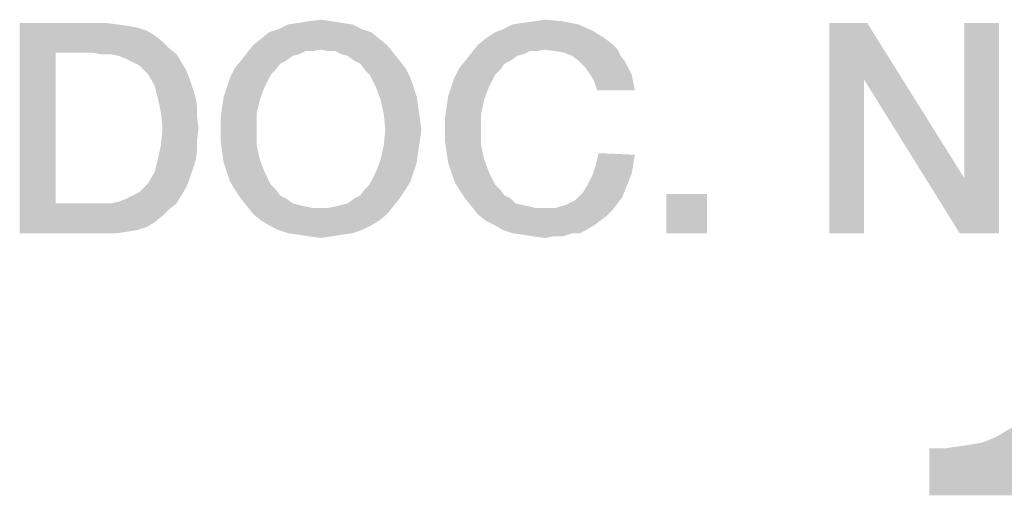
# Model space of a CAD drawing. Units: millimetres. Extents: x -41 to 420, y -458 to 297.
# Drawn here: x 340 to 348, y 14 to 18 of the extents above; entities that cross this region are included whole.
import ezdxf

# ---------------------------------------------------------------- set-up
doc = ezdxf.new("R2010")
doc.units = ezdxf.units.MM
doc.header["$LTSCALE"] = 23.1
doc.layers.get('0').update_dxf_attribs({"linetype": 'CONTINUOUS'})

msp = doc.modelspace()

# ---------------------------------------------------------------- linework, layer by layer
at = {"color": 2, "linetype": 'CONTINUOUS'}
for points in [[(342.5856, 17.6727), (342.3192, 17.66), (342.3953, 17.6727)], [(342.3192, 17.66), (342.5856, 17.6727), (342.6617, 17.66)], [(342.3953, 17.6727), (342.4968, 17.6854), (342.5856, 17.6727)], [(344.0445, 17.6473), (344.1333, 17.66), (344.4505, 17.6727)], [(344.0445, 17.6473), (344.4505, 17.6727), (344.5774, 17.6473)], [(344.4505, 17.6727), (344.1333, 17.66), (344.2221, 17.6727)], [(344.2221, 17.6727), (344.3109, 17.6854), (344.4505, 17.6727)], [(340.0609, 17.66), (340.7587, 17.66), (340.3527, 17.419)], [(340.3527, 17.419), (340.0609, 15.96), (340.0609, 17.66)], [(340.7587, 17.66), (340.8475, 17.6473), (340.3527, 17.419)], [(340.8475, 17.6473), (340.9363, 17.6346), (340.3527, 17.419)], [(340.9363, 17.6346), (341.0124, 17.6219), (340.3527, 17.419)], [(341.0124, 17.6219), (341.0886, 17.5966), (340.3527, 17.419)], [(341.0886, 17.5966), (341.152, 17.5585), (340.3527, 17.419)], [(342.8266, 17.6093), (342.0781, 17.5839), (342.1542, 17.6093)], [(342.0781, 17.5839), (342.8266, 17.6093), (342.9027, 17.5839)], [(342.7505, 17.6473), (342.1542, 17.6093), (342.2304, 17.6473)], [(342.1542, 17.6093), (342.7505, 17.6473), (342.8266, 17.6093)], [(342.6617, 17.66), (342.2304, 17.6473), (342.3192, 17.66)], [(342.2304, 17.6473), (342.6617, 17.66), (342.7505, 17.6473)], [(343.8289, 17.5331), (343.905, 17.5839), (344.6915, 17.5966)], [(343.8289, 17.5331), (344.6915, 17.5966), (344.793, 17.5331)], [(344.6915, 17.5966), (343.905, 17.5839), (343.9684, 17.6093)], [(344.5774, 17.6473), (343.9684, 17.6093), (344.0445, 17.6473)], [(343.9684, 17.6093), (344.5774, 17.6473), (344.6915, 17.5966)], [(346.9117, 17.66), (346.8863, 17.2033), (346.6072, 15.96)], [(346.9117, 17.66), (346.6072, 15.96), (346.6072, 17.66)], [(346.8863, 17.2033), (346.9117, 17.66), (347.6983, 16.404)], [(347.6602, 15.96), (347.6983, 16.404), (347.9774, 17.66)], [(347.6602, 15.96), (347.9774, 17.66), (347.9774, 15.96)], [(347.9774, 17.66), (347.6983, 16.404), (347.6983, 17.66)], [(341.152, 17.5585), (341.2154, 17.5078), (340.3527, 17.419)], [(342.9662, 17.5331), (341.9512, 17.4824), (342.0147, 17.5331)], [(341.9512, 17.4824), (342.9662, 17.5331), (343.0296, 17.4824)], [(342.9027, 17.5839), (342.0147, 17.5331), (342.0781, 17.5839)], [(342.0147, 17.5331), (342.9027, 17.5839), (342.9662, 17.5331)], [(344.793, 17.5331), (344.8438, 17.4951), (343.7654, 17.4824)], [(344.793, 17.5331), (343.7654, 17.4824), (343.8289, 17.5331)], [(341.2154, 17.5078), (341.2662, 17.457), (340.3527, 17.419)], [(340.6445, 17.419), (340.3527, 17.419), (341.2662, 17.457)], [(340.7207, 17.4063), (340.6445, 17.419), (341.2662, 17.457)], [(340.7968, 17.4063), (340.7207, 17.4063), (341.2662, 17.457)], [(340.7968, 17.4063), (341.2662, 17.457), (341.3296, 17.4063)], [(343.0296, 17.4824), (342.4968, 17.4443), (341.9005, 17.419)], [(343.0296, 17.4824), (341.9005, 17.419), (341.9512, 17.4824)], [(342.4968, 17.4443), (342.3699, 17.4316), (341.9005, 17.419)], [(342.3699, 17.4316), (342.4968, 17.4443), (342.4333, 17.4316)], [(342.5475, 17.4316), (342.4968, 17.4443), (343.0296, 17.4824)], [(342.6109, 17.4316), (342.5475, 17.4316), (343.0296, 17.4824)], [(342.6109, 17.4316), (343.0296, 17.4824), (343.0804, 17.419)], [(344.2983, 17.4443), (343.7147, 17.419), (343.7654, 17.4824)], [(344.2983, 17.4443), (344.1841, 17.4316), (343.7147, 17.419)], [(344.2983, 17.4443), (343.7654, 17.4824), (344.8438, 17.4951)], [(344.1841, 17.4316), (344.2983, 17.4443), (344.2475, 17.4316)], [(344.2983, 17.4443), (344.8438, 17.4951), (344.8945, 17.4443)], [(344.8945, 17.4443), (344.3871, 17.4316), (344.2983, 17.4443)], [(344.4632, 17.419), (344.3871, 17.4316), (344.8945, 17.4443)], [(344.5266, 17.3936), (344.4632, 17.419), (344.8945, 17.4443)], [(344.5266, 17.3936), (344.8945, 17.4443), (344.9199, 17.3936)], [(340.3527, 17.419), (340.3527, 16.201), (340.0609, 15.96)], [(341.3296, 17.4063), (340.8602, 17.3936), (340.7968, 17.4063)], [(340.9236, 17.3682), (340.8602, 17.3936), (341.3296, 17.4063)], [(340.9744, 17.3428), (340.9236, 17.3682), (341.3296, 17.4063)], [(340.9744, 17.3428), (341.3296, 17.4063), (341.3677, 17.3428)], [(342.2177, 17.3555), (342.1669, 17.3301), (341.799, 17.2921)], [(342.2177, 17.3555), (341.799, 17.2921), (341.8498, 17.3555)], [(342.3192, 17.4063), (341.8498, 17.3555), (341.9005, 17.419)], [(342.3192, 17.4063), (342.2684, 17.3936), (341.8498, 17.3555)], [(341.8498, 17.3555), (342.2684, 17.3936), (342.2177, 17.3555)], [(341.9005, 17.419), (342.3699, 17.4316), (342.3192, 17.4063)], [(343.0804, 17.419), (342.6617, 17.4063), (342.6109, 17.4316)], [(342.7124, 17.3936), (342.6617, 17.4063), (343.0804, 17.419)], [(342.7632, 17.3555), (342.7124, 17.3936), (343.0804, 17.419)], [(342.7632, 17.3555), (343.0804, 17.419), (343.1311, 17.3555)], [(343.1311, 17.3555), (342.8139, 17.3301), (342.7632, 17.3555)], [(342.8139, 17.3301), (343.1311, 17.3555), (343.1818, 17.2921)], [(344.0318, 17.3555), (343.9811, 17.3301), (343.6132, 17.2921)], [(344.0318, 17.3555), (343.6132, 17.2921), (343.6639, 17.3555)], [(344.1333, 17.4063), (343.6639, 17.3555), (343.7147, 17.419)], [(344.1333, 17.4063), (344.0826, 17.3936), (343.6639, 17.3555)], [(343.6639, 17.3555), (344.0826, 17.3936), (344.0318, 17.3555)], [(343.7147, 17.419), (344.1841, 17.4316), (344.1333, 17.4063)], [(344.9199, 17.3936), (344.5774, 17.3555), (344.5266, 17.3936)], [(344.5774, 17.3555), (344.9199, 17.3936), (344.958, 17.3428)], [(344.958, 17.3428), (344.6281, 17.3048), (344.5774, 17.3555)], [(341.3677, 17.3428), (341.0251, 17.3175), (340.9744, 17.3428)], [(341.0632, 17.2794), (341.0251, 17.3175), (341.3677, 17.3428)], [(341.0632, 17.2794), (341.3677, 17.3428), (341.4057, 17.2794)], [(341.4057, 17.2794), (341.1012, 17.2413), (341.0632, 17.2794)], [(341.1012, 17.2413), (341.4057, 17.2794), (341.4311, 17.216)], [(342.1289, 17.2794), (341.7609, 17.216), (341.799, 17.2921)], [(342.1289, 17.2794), (342.0908, 17.2413), (341.7609, 17.216)], [(341.799, 17.2921), (342.1669, 17.3301), (342.1289, 17.2794)], [(343.1818, 17.2921), (342.852, 17.2794), (342.8139, 17.3301)], [(342.8901, 17.2413), (342.852, 17.2794), (343.1818, 17.2921)], [(342.8901, 17.2413), (343.1818, 17.2921), (343.2199, 17.216)], [(343.943, 17.2794), (343.5751, 17.216), (343.6132, 17.2921)], [(343.943, 17.2794), (343.905, 17.2413), (343.5751, 17.216)], [(343.6132, 17.2921), (343.9811, 17.3301), (343.943, 17.2794)], [(344.6281, 17.3048), (344.958, 17.3428), (344.9833, 17.2921)], [(344.9833, 17.2921), (344.6662, 17.254), (344.6281, 17.3048)], [(344.6662, 17.254), (344.9833, 17.2921), (345.0087, 17.2413)], [(341.4311, 17.216), (341.152, 17.1525), (341.1012, 17.2413)], [(341.152, 17.1525), (341.4311, 17.216), (341.4565, 17.1399)], [(341.7356, 17.1399), (341.7609, 17.216), (342.0908, 17.2413)], [(341.7356, 17.1399), (342.0908, 17.2413), (342.0401, 17.1399)], [(343.2199, 17.216), (342.9408, 17.1399), (342.8901, 17.2413)], [(342.9408, 17.1399), (343.2199, 17.216), (343.2453, 17.1399)], [(343.5498, 17.1399), (343.5751, 17.216), (343.905, 17.2413)], [(343.5498, 17.1399), (343.905, 17.2413), (343.8542, 17.1399)], [(345.0087, 17.2413), (344.7042, 17.1906), (344.6662, 17.254)], [(344.7042, 17.1906), (345.0087, 17.2413), (345.0214, 17.1779)], [(346.6072, 15.96), (346.8863, 17.2033), (346.8863, 15.96)], [(347.6983, 16.404), (347.6602, 15.96), (346.8863, 17.2033)], [(341.4565, 17.1399), (341.1774, 17.051), (341.152, 17.1525)], [(341.4565, 17.1399), (341.4818, 17.0637), (341.1774, 17.051)], [(342.0401, 17.1399), (341.7102, 17.0637), (341.7356, 17.1399)], [(341.7102, 17.0637), (342.0401, 17.1399), (342.002, 17.0384)], [(343.2453, 17.1399), (342.9789, 17.0384), (342.9408, 17.1399)], [(343.2453, 17.1399), (343.2707, 17.0637), (342.9789, 17.0384)], [(343.8542, 17.1399), (343.5244, 17.0637), (343.5498, 17.1399)], [(343.5244, 17.0637), (343.8542, 17.1399), (343.8162, 17.0384)], [(345.0214, 17.1779), (344.7296, 17.1145), (344.7042, 17.1906)], [(344.7296, 17.1145), (345.0214, 17.1779), (345.0341, 17.1145)], [(341.1774, 17.051), (341.4818, 17.0637), (341.4945, 16.9876)], [(341.4945, 16.9876), (341.2027, 16.9369), (341.1774, 17.051)], [(342.002, 17.0384), (341.6975, 16.9749), (341.7102, 17.0637)], [(341.6975, 16.9749), (342.002, 17.0384), (341.9766, 16.9242)], [(342.9789, 17.0384), (343.2707, 17.0637), (343.2833, 16.9749)], [(343.2833, 16.9749), (343.0042, 16.9242), (342.9789, 17.0384)], [(343.8162, 17.0384), (343.5117, 16.9749), (343.5244, 17.0637)], [(343.5117, 16.9749), (343.8162, 17.0384), (343.7908, 16.9242)], [(341.2027, 16.9369), (341.4945, 16.9876), (341.4945, 16.8988)], [(341.9766, 16.9242), (341.6848, 16.8861), (341.6975, 16.9749)], [(343.0042, 16.9242), (343.2833, 16.9749), (343.296, 16.8861)], [(343.7908, 16.9242), (343.499, 16.8861), (343.5117, 16.9749)], [(341.4945, 16.8988), (341.2154, 16.81), (341.2027, 16.9369)], [(341.2154, 16.81), (341.4945, 16.8988), (341.5072, 16.81)], [(341.6848, 16.7973), (341.6848, 16.8861), (341.9766, 16.9242)], [(341.6848, 16.7973), (341.9766, 16.9242), (341.9766, 16.7973)], [(343.296, 16.8861), (343.0169, 16.7973), (343.0042, 16.9242)], [(343.0169, 16.7973), (343.296, 16.8861), (343.3087, 16.7973)], [(343.499, 16.7973), (343.499, 16.8861), (343.7908, 16.9242)], [(343.499, 16.7973), (343.7908, 16.9242), (343.7908, 16.7973)], [(341.5072, 16.81), (341.4945, 16.7085), (341.2027, 16.6704)], [(341.5072, 16.81), (341.2027, 16.6704), (341.2154, 16.81)], [(341.9766, 16.7973), (341.6848, 16.7085), (341.6848, 16.7973)], [(341.6848, 16.7085), (341.9766, 16.7973), (341.9766, 16.6704)], [(343.3087, 16.7973), (343.296, 16.7085), (343.0042, 16.6704)], [(343.3087, 16.7973), (343.0042, 16.6704), (343.0169, 16.7973)], [(343.7908, 16.7973), (343.499, 16.7085), (343.499, 16.7973)], [(343.499, 16.7085), (343.7908, 16.7973), (343.7908, 16.6704)], [(341.4945, 16.6197), (341.1774, 16.5563), (341.2027, 16.6704)], [(341.2027, 16.6704), (341.4945, 16.7085), (341.4945, 16.6197)], [(341.9766, 16.6704), (341.6975, 16.6197), (341.6848, 16.7085)], [(341.6975, 16.6197), (341.9766, 16.6704), (342.002, 16.5563)], [(343.2833, 16.6197), (342.9789, 16.5563), (343.0042, 16.6704)], [(343.0042, 16.6704), (343.296, 16.7085), (343.2833, 16.6197)], [(343.7908, 16.6704), (343.5117, 16.6197), (343.499, 16.7085)], [(343.5117, 16.6197), (343.7908, 16.6704), (343.8162, 16.5563)], [(341.1774, 16.5563), (341.4945, 16.6197), (341.4818, 16.5436)], [(342.002, 16.5563), (341.7102, 16.5309), (341.6975, 16.6197)], [(342.9789, 16.5563), (343.2833, 16.6197), (343.2707, 16.5309)], [(343.8162, 16.5563), (343.5244, 16.5309), (343.5117, 16.6197)], [(345.0341, 16.5943), (344.7169, 16.5055), (344.7423, 16.607)], [(345.0341, 16.5943), (345.0214, 16.5182), (344.7169, 16.5055)], [(341.4818, 16.5436), (341.152, 16.4548), (341.1774, 16.5563)], [(341.4818, 16.5436), (341.4565, 16.4675), (341.152, 16.4548)], [(341.7356, 16.4548), (341.7102, 16.5309), (342.002, 16.5563)], [(341.7356, 16.4548), (342.002, 16.5563), (342.0401, 16.4548)], [(343.2707, 16.5309), (342.9408, 16.4548), (342.9789, 16.5563)], [(342.9408, 16.4548), (343.2707, 16.5309), (343.2453, 16.4548)], [(343.5498, 16.4548), (343.5244, 16.5309), (343.8162, 16.5563)], [(343.5498, 16.4548), (343.8162, 16.5563), (343.8542, 16.4548)], [(345.0087, 16.4421), (344.6915, 16.4294), (344.7169, 16.5055)], [(344.7169, 16.5055), (345.0214, 16.5182), (345.0087, 16.4421)], [(341.4311, 16.3913), (341.1012, 16.366), (341.152, 16.4548)], [(341.152, 16.4548), (341.4565, 16.4675), (341.4311, 16.3913)], [(342.0401, 16.4548), (341.7609, 16.3787), (341.7356, 16.4548)], [(341.7609, 16.3787), (342.0401, 16.4548), (342.0908, 16.3533)], [(343.2453, 16.4548), (343.2199, 16.3787), (342.8901, 16.3533)], [(343.2453, 16.4548), (342.8901, 16.3533), (342.9408, 16.4548)], [(343.8542, 16.4548), (343.5751, 16.3787), (343.5498, 16.4548)], [(343.5751, 16.3787), (343.8542, 16.4548), (343.905, 16.3533)], [(344.9833, 16.3787), (344.6535, 16.3533), (344.6915, 16.4294)], [(344.6915, 16.4294), (345.0087, 16.4421), (344.9833, 16.3787)], [(340.9744, 16.2645), (341.0251, 16.2899), (341.4057, 16.3279)], [(340.9744, 16.2645), (341.4057, 16.3279), (341.3677, 16.2645)], [(341.4057, 16.3279), (341.0251, 16.2899), (341.0632, 16.3279)], [(341.0632, 16.3279), (341.1012, 16.366), (341.4311, 16.3913)], [(341.0632, 16.3279), (341.4311, 16.3913), (341.4057, 16.3279)], [(342.0908, 16.3533), (341.799, 16.3152), (341.7609, 16.3787)], [(341.799, 16.3152), (342.0908, 16.3533), (342.1289, 16.3152)], [(342.852, 16.3152), (342.8901, 16.3533), (343.2199, 16.3787)], [(342.852, 16.3152), (343.2199, 16.3787), (343.1818, 16.3152)], [(343.905, 16.3533), (343.6132, 16.3152), (343.5751, 16.3787)], [(343.6132, 16.3152), (343.905, 16.3533), (343.943, 16.3152)], [(344.958, 16.3152), (344.6154, 16.2899), (344.6535, 16.3533)], [(344.6535, 16.3533), (344.9833, 16.3787), (344.958, 16.3152)], [(340.7968, 16.201), (340.8602, 16.2137), (341.3677, 16.2645)], [(340.7968, 16.201), (341.3677, 16.2645), (341.3296, 16.201)], [(340.8602, 16.2137), (340.9236, 16.2391), (341.3677, 16.2645)], [(341.3677, 16.2645), (340.9236, 16.2391), (340.9744, 16.2645)], [(342.1289, 16.3152), (341.8498, 16.2391), (341.799, 16.3152)], [(342.1289, 16.3152), (342.1669, 16.2645), (341.8498, 16.2391)], [(341.8498, 16.2391), (342.1669, 16.2645), (342.2177, 16.2391)], [(342.2177, 16.2391), (341.9005, 16.1757), (341.8498, 16.2391)], [(342.2177, 16.2391), (342.2684, 16.201), (341.9005, 16.1757)], [(342.6109, 16.1757), (342.6617, 16.1884), (343.1311, 16.2391)], [(342.6109, 16.1757), (343.1311, 16.2391), (343.0804, 16.1757)], [(342.6617, 16.1884), (342.7124, 16.201), (343.1311, 16.2391)], [(343.1311, 16.2391), (342.7124, 16.201), (342.7632, 16.2391)], [(342.7632, 16.2391), (342.8139, 16.2645), (343.1818, 16.3152)], [(342.7632, 16.2391), (343.1818, 16.3152), (343.1311, 16.2391)], [(343.1818, 16.3152), (342.8139, 16.2645), (342.852, 16.3152)], [(343.943, 16.3152), (343.6639, 16.2391), (343.6132, 16.3152)], [(343.943, 16.3152), (343.9811, 16.2645), (343.6639, 16.2391)], [(343.6639, 16.2391), (343.9811, 16.2645), (344.0318, 16.2391)], [(344.0318, 16.2391), (343.7147, 16.1757), (343.6639, 16.2391)], [(344.0318, 16.2391), (344.0699, 16.201), (343.7147, 16.1757)], [(344.9326, 16.2518), (344.552, 16.2264), (344.6154, 16.2899)], [(344.552, 16.2264), (344.9326, 16.2518), (344.8945, 16.201)], [(344.6154, 16.2899), (344.958, 16.3152), (344.9326, 16.2518)], [(345.6177, 16.2772), (345.2878, 15.96), (345.2878, 16.2772)], [(345.2878, 15.96), (345.6177, 16.2772), (345.6177, 15.96)], [(341.3296, 16.201), (341.2662, 16.1503), (340.0609, 15.96)], [(340.7968, 16.201), (341.3296, 16.201), (340.0609, 15.96)], [(340.7207, 16.201), (340.7968, 16.201), (340.0609, 15.96)], [(340.6445, 16.201), (340.7207, 16.201), (340.0609, 15.96)], [(340.3527, 16.201), (340.6445, 16.201), (340.0609, 15.96)], [(342.2684, 16.201), (342.3192, 16.1884), (341.9005, 16.1757)], [(341.9005, 16.1757), (342.3192, 16.1884), (342.3699, 16.1757)], [(342.3699, 16.1757), (341.9512, 16.1122), (341.9005, 16.1757)], [(342.3699, 16.1757), (342.4333, 16.163), (341.9512, 16.1122)], [(341.9512, 16.1122), (342.5475, 16.163), (343.0804, 16.1757)], [(341.9512, 16.1122), (343.0804, 16.1757), (343.0296, 16.1122)], [(342.4968, 16.163), (342.5475, 16.163), (341.9512, 16.1122)], [(342.4333, 16.163), (342.4968, 16.163), (341.9512, 16.1122)], [(343.0804, 16.1757), (342.5475, 16.163), (342.6109, 16.1757)], [(344.0699, 16.201), (344.1207, 16.1884), (343.7147, 16.1757)], [(343.7147, 16.1757), (344.1207, 16.1884), (344.1841, 16.1757)], [(344.1841, 16.1757), (343.7654, 16.1122), (343.7147, 16.1757)], [(344.1841, 16.1757), (344.2348, 16.163), (343.7654, 16.1122)], [(344.3871, 16.163), (344.8565, 16.1503), (343.7654, 16.1122)], [(344.2983, 16.163), (344.3871, 16.163), (343.7654, 16.1122)], [(344.2348, 16.163), (344.2983, 16.163), (343.7654, 16.1122)], [(344.3871, 16.163), (344.4759, 16.1884), (344.8945, 16.201)], [(344.3871, 16.163), (344.8945, 16.201), (344.8565, 16.1503)], [(344.8945, 16.201), (344.4759, 16.1884), (344.552, 16.2264)], [(341.2662, 16.1503), (341.2154, 16.0996), (340.0609, 15.96)], [(341.2154, 16.0996), (341.152, 16.0488), (340.0609, 15.96)], [(343.0296, 16.1122), (342.0147, 16.0615), (341.9512, 16.1122)], [(342.0147, 16.0615), (343.0296, 16.1122), (342.9662, 16.0615)], [(343.7654, 16.1122), (344.8565, 16.1503), (344.8057, 16.0996)], [(344.8057, 16.0996), (343.8289, 16.0615), (343.7654, 16.1122)], [(343.8289, 16.0615), (344.8057, 16.0996), (344.755, 16.0615)], [(341.152, 16.0488), (341.0886, 16.0107), (340.0609, 15.96)], [(341.0886, 16.0107), (341.0124, 15.9854), (340.0609, 15.96)], [(342.9662, 16.0615), (342.0781, 16.0234), (342.0147, 16.0615)], [(342.0781, 16.0234), (342.9662, 16.0615), (342.9027, 16.0234)], [(342.9027, 16.0234), (342.1542, 15.9854), (342.0781, 16.0234)], [(342.1542, 15.9854), (342.9027, 16.0234), (342.8266, 15.9854)], [(344.755, 16.0615), (343.905, 16.0234), (343.8289, 16.0615)], [(343.905, 16.0234), (344.755, 16.0615), (344.7042, 16.0234)], [(344.7042, 16.0234), (343.9684, 15.9854), (343.905, 16.0234)], [(343.9684, 15.9854), (344.7042, 16.0234), (344.6408, 15.9854)], [(341.0124, 15.9854), (340.9363, 15.9727), (340.0609, 15.96)], [(340.7587, 15.96), (340.0609, 15.96), (340.9363, 15.9727)], [(340.7587, 15.96), (340.9363, 15.9727), (340.8475, 15.96)], [(342.8266, 15.9854), (342.2304, 15.96), (342.1542, 15.9854)], [(342.2304, 15.96), (342.8266, 15.9854), (342.7505, 15.96)], [(342.7505, 15.96), (342.3192, 15.9473), (342.2304, 15.96)], [(342.3192, 15.9473), (342.7505, 15.96), (342.6617, 15.9473)], [(342.6617, 15.9473), (342.3953, 15.9346), (342.3192, 15.9473)], [(342.3953, 15.9346), (342.6617, 15.9473), (342.5856, 15.9346)], [(342.5856, 15.9346), (342.4968, 15.9219), (342.3953, 15.9346)], [(344.6408, 15.9854), (344.0445, 15.96), (343.9684, 15.9854)], [(344.5266, 15.96), (344.0445, 15.96), (344.6408, 15.9854)], [(344.5266, 15.96), (344.1333, 15.9473), (344.0445, 15.96)], [(344.2095, 15.9346), (344.1333, 15.9473), (344.5266, 15.96)], [(344.3744, 15.9346), (344.2095, 15.9346), (344.5266, 15.96)], [(344.3744, 15.9346), (344.3109, 15.9219), (344.2095, 15.9346)], [(344.3744, 15.9346), (344.5266, 15.96), (344.4505, 15.9346)], [(344.5266, 15.96), (344.6408, 15.9854), (344.5901, 15.96)], [(347.4154, 13.8421), (347.9527, 14.3122), (348.6468, 14.6928)], [(348.1318, 13.8421), (347.4154, 13.8421), (348.6468, 14.6928)], [(347.9527, 14.3122), (348.0647, 14.3794), (348.6468, 14.6928)], [(347.4154, 13.8421), (347.8408, 14.2675), (347.9527, 14.3122)], [(347.4154, 13.8421), (347.7065, 14.2451), (347.8408, 14.2675)], [(347.4154, 13.8421), (347.5498, 14.2227), (347.7065, 14.2451)], [(347.5498, 14.2227), (347.4154, 13.8421), (347.4154, 14.2227)]]:
    msp.add_solid(points, dxfattribs=at)

doc.saveas('drawing.dxf')
